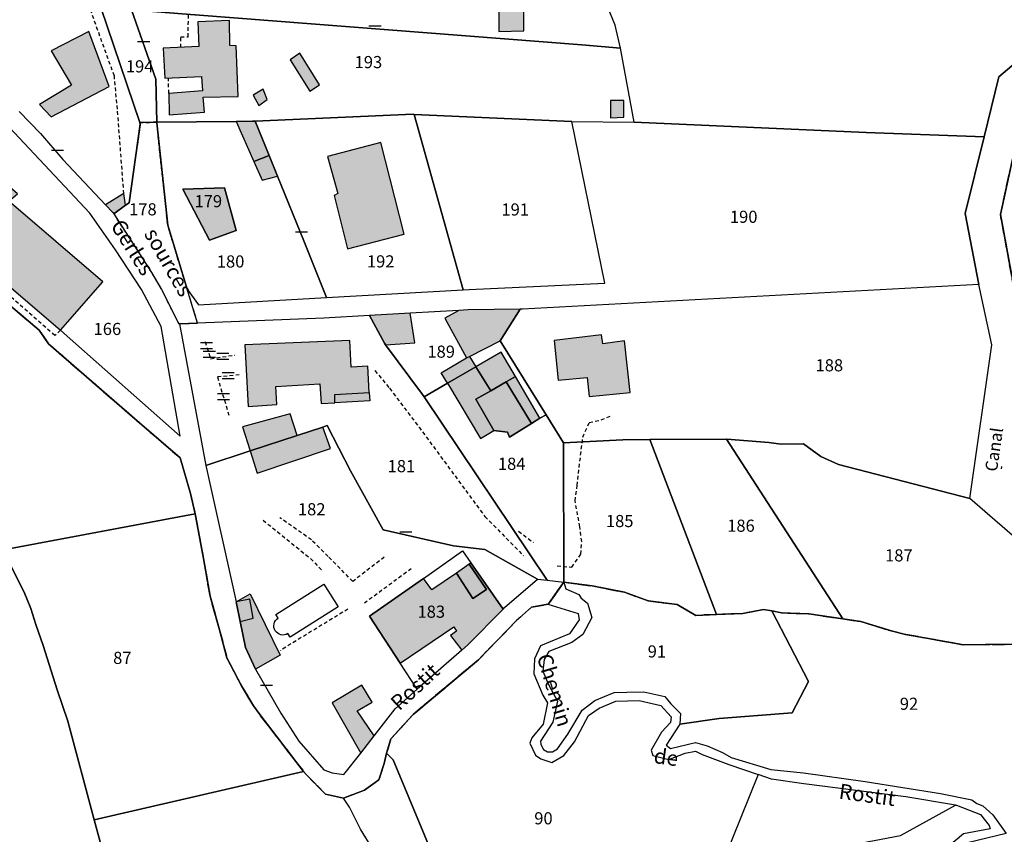
# Model space of a CAD drawing. Units: metres. Extents: x 1045703 to 1053463, y 6300808 to 6305684.
# Drawn here: x 1047632 to 1047795, y 6302760 to 6302894 of the extents above; entities that cross this region are included whole.
import ezdxf
from ezdxf.enums import TextEntityAlignment as Align

# ---------------------------------------------------------------- set-up
doc = ezdxf.new("R2010")
doc.units = ezdxf.units.M
for name, pattern in [('TOPO1', [1, 0.6, -0.4]), ('TOPO2', [2.4, 2, -0.4]), ('TOPO4', [0.8, 0.5, -0.3])]:
    doc.linetypes.add(name, pattern=pattern)
doc.layers.get('0').update_dxf_attribs({"color": 255, "linetype": 'CONTINUOUS'})
for name, color, linetype in [('ig_cad_bati_dur', 152, 'CONTINUOUS'), ('ig_cad_bati_dur_hach', 24, 'CONTINUOUS'), ('ig_cad_bati_leger', 215, 'CONTINUOUS'), ('ig_cad_bati_leger_hach', 243, 'CONTINUOUS'), ('ig_cad_detail_lineaire', 252, 'TOPO1'), ('ig_cad_divers_texte', 8, 'CONTINUOUS'), ('ig_cad_lieudit', 7, 'ByLayer'), ('ig_cad_mitoyennete', 230, 'CONTINUOUS'), ('ig_cad_nom_voie', 8, 'CONTINUOUS'), ('ig_cad_parcel', 3, 'CONTINUOUS'), ('ig_cad_parcel_num', 3, 'CONTINUOUS'), ('ig_cad_piscine_etang_bassin', 4, 'CONTINUOUS'), ('ig_cad_section', 20, 'TOPO2'), ('ig_cad_sfisc', 2, 'TOPO4')]:
    doc.layers.add(name, color=color, linetype=linetype)
doc.styles.add('Times New Roman', font='times.ttf')

# ---------------------------------------------------------------- blocks, each defined once
blk = doc.blocks.new('MUR_MIT')
for p, q in [((1, 0.544337), (-1, 0.544337)), ((1, -0.455663), (-1, -0.455663))]:
    blk.add_line(p, q)
blk = doc.blocks.new('MUR_NON_MIT')
blk.add_line((-1, 0.5), (1, 0.5))

msp = doc.modelspace()

# ---------------------------------------------------------------- hatches: boundary and pattern name
at = {"layer": 'ig_cad_bati_dur_hach'}
for points in [[(1047639.16, 6302842.59), (1047646.11, 6302850.57), (1047630.67, 6302863.85), (1047632.1, 6302865.07), (1047616.85, 6302878.17), (1047618.22, 6302879.27), (1047603.14, 6302892.61), (1047596.21, 6302884.65), (1047611.02, 6302871.61), (1047609.79, 6302870.26), (1047624.78, 6302857.3), (1047623.63, 6302855.89)], [(1047668.42, 6302881.12), (1047668.11, 6302889.49), (1047667.07, 6302889.5), (1047666.99, 6302893.64), (1047661.75, 6302893.44), (1047661.92, 6302889.33), (1047656.05, 6302889.1), (1047656.32, 6302884.15), (1047662.38, 6302884.41), (1047662.56, 6302882.07), (1047656.99, 6302881.63), (1047657.07, 6302878.11), (1047662.89, 6302878.51), (1047662.68, 6302880.98)], [(1047643.82, 6302891.84), (1047637.64, 6302888.62), (1047640.97, 6302882.99), (1047635.7, 6302879.82), (1047637.65, 6302877.77), (1047647.19, 6302882.76)], [(1047731.94, 6302877.7), (1047731.93, 6302880.47), (1047729.72, 6302880.48), (1047729.76, 6302877.58)], [(1047668.1, 6302877.02), (1047670.99, 6302870.43), (1047673.54, 6302871.38), (1047671.23, 6302877.07), (1047670.78, 6302877.05)], [(1047691.94, 6302873.55), (1047683.13, 6302871.22), (1047684.86, 6302865.11), (1047684.24, 6302864.79), (1047686.4, 6302856.02), (1047695.73, 6302858.42)], [(1047646.58, 6302863.27), (1047647.77, 6302862), (1047647.92, 6302861.77), (1047649.89, 6302863.19), (1047649.59, 6302865.11)], [(1047668.1, 6302859.02), (1047666.16, 6302866.04), (1047659.29, 6302865.84), (1047663.7, 6302857.45)], [(1047669.49, 6302840.21), (1047670.06, 6302830.05), (1047674.79, 6302830.34), (1047674.6, 6302833.33), (1047681.87, 6302833.79), (1047682.07, 6302830.51), (1047684.35, 6302830.63), (1047684.32, 6302832.02), (1047690.01, 6302832.34), (1047689.76, 6302836.68), (1047687.05, 6302836.52), (1047686.79, 6302840.89)], [(1047732.03, 6302840.85), (1047728.5, 6302840.38), (1047728.25, 6302841.82), (1047720.46, 6302840.91), (1047721.11, 6302834.39), (1047725.87, 6302834.82), (1047726.21, 6302831.66), (1047732.96, 6302832.34)], [(1047702.91, 6302833.88), (1047701.87, 6302835.61), (1047706.02, 6302838.03), (1047706.49, 6302838.3), (1047707.55, 6302836.58)], [(1047702.91, 6302833.88), (1047708.33, 6302824.77), (1047710.5, 6302826.07), (1047707.55, 6302831.22), (1047710.01, 6302832.62), (1047707.55, 6302836.58)], [(1047710.5, 6302826.07), (1047710.52, 6302826.08), (1047712.76, 6302825.79), (1047713.09, 6302825), (1047716.72, 6302827.23), (1047712.58, 6302834.11), (1047710.01, 6302832.62), (1047707.55, 6302831.22)], [(1047670.41, 6302822.71), (1047678.14, 6302825.26), (1047676.99, 6302828.85), (1047669.15, 6302826.71)], [(1047682.35, 6302826.65), (1047678.14, 6302825.26), (1047670.41, 6302822.71), (1047671.56, 6302819.06), (1047683.6, 6302823.13)], [(1047705.26, 6302789.9), (1047706.21, 6302790.73), (1047712.05, 6302796.63), (1047706.76, 6302804.26), (1047706.48, 6302804.08), (1047709.3, 6302799.9), (1047707.08, 6302798.38), (1047704.36, 6302802.6), (1047700.33, 6302799.82), (1047698.94, 6302801.72), (1047690.06, 6302795.51), (1047695.11, 6302787.76), (1047703.91, 6302793.71), (1047704.4, 6302793.02), (1047703.38, 6302792.28)], [(1047668.08, 6302797.86), (1047668.14, 6302797.55), (1047668.74, 6302794.62), (1047670.89, 6302795.18), (1047670.32, 6302798.27)], [(1047688.6, 6302772.93), (1047690.8, 6302775.75), (1047688.02, 6302779.91), (1047690.48, 6302781.32), (1047688.76, 6302784.13), (1047683.92, 6302781.2)]]:
    msp.add_hatch(color=256, dxfattribs=at).paths.add_polyline_path(points)
at = {"layer": 'ig_cad_bati_leger_hach'}
for points in [[(1047715.48, 6302891.96), (1047715.46, 6302899.3), (1047711.42, 6302899.26), (1047711.34, 6302891.85)], [(1047678.58, 6302888.27), (1047677, 6302887.16), (1047680.24, 6302881.99), (1047681.81, 6302883.03)], [(1047672.55, 6302882.32), (1047670.89, 6302881.33), (1047671.83, 6302879.63), (1047673.2, 6302880.6)], [(1047670.99, 6302870.43), (1047672.35, 6302867.32), (1047674.92, 6302867.99), (1047673.54, 6302871.38)], [(1047690.06, 6302845.02), (1047692.5, 6302840.46), (1047692.68, 6302840.22), (1047697.52, 6302840.5), (1047696.73, 6302845.41)], [(1047706.49, 6302838.3), (1047711.56, 6302840.86), (1047714.87, 6302846.09), (1047706.31, 6302845.96), (1047704.74, 6302845.86), (1047702.43, 6302844.61), (1047706.02, 6302838.03)], [(1047707.55, 6302836.58), (1047710.01, 6302832.62), (1047712.58, 6302834.11), (1047714.1, 6302834.97), (1047711.74, 6302839)], [(1047714.1, 6302834.97), (1047712.58, 6302834.11), (1047716.72, 6302827.23), (1047718.11, 6302828.1)], [(1047684.35, 6302830.63), (1047684.32, 6302832.02), (1047690.01, 6302832.34), (1047690.08, 6302830.95)], [(1047706.48, 6302804.08), (1047704.36, 6302802.6), (1047707.08, 6302798.38), (1047709.3, 6302799.9)], [(1047668.08, 6302797.86), (1047670.4, 6302799.16), (1047675.35, 6302789.08), (1047671.3, 6302786.77), (1047669.62, 6302790.34), (1047668.74, 6302794.62), (1047668.14, 6302797.55)]]:
    msp.add_hatch(color=256, dxfattribs=at).paths.add_polyline_path(points)

# ---------------------------------------------------------------- linework, layer by layer
at = {"layer": 'ig_cad_bati_dur'}
for points in [[(1047639.16, 6302842.59), (1047646.11, 6302850.57), (1047630.67, 6302863.85), (1047632.1, 6302865.07), (1047616.85, 6302878.17), (1047618.22, 6302879.27), (1047603.14, 6302892.61), (1047596.21, 6302884.65), (1047611.02, 6302871.61), (1047609.79, 6302870.26), (1047624.78, 6302857.3), (1047623.63, 6302855.89)], [(1047668.42, 6302881.12), (1047668.11, 6302889.49), (1047667.07, 6302889.5), (1047666.99, 6302893.64), (1047661.75, 6302893.44), (1047661.92, 6302889.33), (1047656.05, 6302889.1), (1047656.32, 6302884.15), (1047662.38, 6302884.41), (1047662.56, 6302882.07), (1047656.99, 6302881.63), (1047657.07, 6302878.11), (1047662.89, 6302878.51), (1047662.68, 6302880.98)], [(1047643.82, 6302891.84), (1047637.64, 6302888.62), (1047640.97, 6302882.99), (1047635.7, 6302879.82), (1047637.65, 6302877.77), (1047647.19, 6302882.76)], [(1047731.94, 6302877.7), (1047731.93, 6302880.47), (1047729.72, 6302880.48), (1047729.76, 6302877.58)], [(1047668.1, 6302877.02), (1047670.99, 6302870.43), (1047673.54, 6302871.38), (1047671.23, 6302877.07), (1047670.78, 6302877.05)], [(1047691.94, 6302873.55), (1047683.13, 6302871.22), (1047684.86, 6302865.11), (1047684.24, 6302864.79), (1047686.4, 6302856.02), (1047695.73, 6302858.42)], [(1047646.58, 6302863.27), (1047647.77, 6302862), (1047647.92, 6302861.77), (1047649.89, 6302863.19), (1047649.59, 6302865.11)], [(1047668.1, 6302859.02), (1047666.16, 6302866.04), (1047659.29, 6302865.84), (1047663.7, 6302857.45)], [(1047669.49, 6302840.21), (1047670.06, 6302830.05), (1047674.79, 6302830.34), (1047674.6, 6302833.33), (1047681.87, 6302833.79), (1047682.07, 6302830.51), (1047684.35, 6302830.63), (1047684.32, 6302832.02), (1047690.01, 6302832.34), (1047689.76, 6302836.68), (1047687.05, 6302836.52), (1047686.79, 6302840.89)], [(1047732.03, 6302840.85), (1047728.5, 6302840.38), (1047728.25, 6302841.82), (1047720.46, 6302840.91), (1047721.11, 6302834.39), (1047725.87, 6302834.82), (1047726.21, 6302831.66), (1047732.96, 6302832.34)], [(1047702.91, 6302833.88), (1047701.87, 6302835.61), (1047706.02, 6302838.03), (1047706.49, 6302838.3), (1047707.55, 6302836.58)], [(1047702.91, 6302833.88), (1047708.33, 6302824.77), (1047710.5, 6302826.07), (1047707.55, 6302831.22), (1047710.01, 6302832.62), (1047707.55, 6302836.58)], [(1047710.5, 6302826.07), (1047710.52, 6302826.08), (1047712.76, 6302825.79), (1047713.09, 6302825), (1047716.72, 6302827.23), (1047712.58, 6302834.11), (1047710.01, 6302832.62), (1047707.55, 6302831.22)], [(1047670.41, 6302822.71), (1047678.14, 6302825.26), (1047676.99, 6302828.85), (1047669.15, 6302826.71)], [(1047682.35, 6302826.65), (1047678.14, 6302825.26), (1047670.41, 6302822.71), (1047671.56, 6302819.06), (1047683.6, 6302823.13)], [(1047705.26, 6302789.9), (1047706.21, 6302790.73), (1047712.05, 6302796.63), (1047706.76, 6302804.26), (1047706.48, 6302804.08), (1047709.3, 6302799.9), (1047707.08, 6302798.38), (1047704.36, 6302802.6), (1047700.33, 6302799.82), (1047698.94, 6302801.72), (1047690.06, 6302795.51), (1047695.11, 6302787.76), (1047703.91, 6302793.71), (1047704.4, 6302793.02), (1047703.38, 6302792.28)], [(1047668.08, 6302797.86), (1047668.14, 6302797.55), (1047668.74, 6302794.62), (1047670.89, 6302795.18), (1047670.32, 6302798.27)], [(1047688.6, 6302772.93), (1047690.8, 6302775.75), (1047688.02, 6302779.91), (1047690.48, 6302781.32), (1047688.76, 6302784.13), (1047683.92, 6302781.2)]]:
    msp.add_lwpolyline(points, close=True, dxfattribs=at)
at = {"layer": 'ig_cad_bati_leger'}
for points in [[(1047715.48, 6302891.96), (1047715.46, 6302899.3), (1047711.42, 6302899.26), (1047711.34, 6302891.85)], [(1047678.58, 6302888.27), (1047677, 6302887.16), (1047680.24, 6302881.99), (1047681.81, 6302883.03)], [(1047672.55, 6302882.32), (1047670.89, 6302881.33), (1047671.83, 6302879.63), (1047673.2, 6302880.6)], [(1047670.99, 6302870.43), (1047672.35, 6302867.32), (1047674.92, 6302867.99), (1047673.54, 6302871.38)], [(1047690.06, 6302845.02), (1047692.5, 6302840.46), (1047692.68, 6302840.22), (1047697.52, 6302840.5), (1047696.73, 6302845.41)], [(1047706.49, 6302838.3), (1047711.56, 6302840.86), (1047714.87, 6302846.09), (1047706.31, 6302845.96), (1047704.74, 6302845.86), (1047702.43, 6302844.61), (1047706.02, 6302838.03)], [(1047707.55, 6302836.58), (1047710.01, 6302832.62), (1047712.58, 6302834.11), (1047714.1, 6302834.97), (1047711.74, 6302839)], [(1047714.1, 6302834.97), (1047712.58, 6302834.11), (1047716.72, 6302827.23), (1047718.11, 6302828.1)], [(1047684.35, 6302830.63), (1047684.32, 6302832.02), (1047690.01, 6302832.34), (1047690.08, 6302830.95)], [(1047706.48, 6302804.08), (1047704.36, 6302802.6), (1047707.08, 6302798.38), (1047709.3, 6302799.9)], [(1047668.08, 6302797.86), (1047670.4, 6302799.16), (1047675.35, 6302789.08), (1047671.3, 6302786.77), (1047669.62, 6302790.34), (1047668.74, 6302794.62), (1047668.14, 6302797.55)]]:
    msp.add_lwpolyline(points, close=True, dxfattribs=at)
at = {"layer": 'ig_cad_detail_lineaire'}
for points in [[(1047649.59, 6302865.11), (1047648.54, 6302879.01), (1047648.03, 6302884.49), (1047641.22, 6302903.35), (1047638.04, 6302913.14), (1047635.32, 6302919.62)], [(1047659, 6302889.22), (1047658.95, 6302890.96), (1047660.2, 6302890.95), (1047660.22, 6302894.65)], [(1047656.99, 6302881.63), (1047656.94, 6302884.17)], [(1047639.16, 6302842.59), (1047638.23, 6302841.73), (1047623.14, 6302855.01)], [(1047662.97, 6302840.73), (1047663.89, 6302837.89), (1047667.85, 6302838.52)], [(1047690.94, 6302835.95), (1047693.36, 6302833.03), (1047698.2, 6302826.64), (1047709.06, 6302811.89), (1047715.42, 6302805.44)], [(1047668.61, 6302835.23), (1047664.99, 6302834.91), (1047666.99, 6302828.31)], [(1047720.95, 6302803.77), (1047723.38, 6302803.56), (1047724.85, 6302805.72), (1047724.99, 6302807.77), (1047724.68, 6302810.2), (1047723.91, 6302814.49), (1047724.25, 6302817.03), (1047725.16, 6302825), (1047726.23, 6302827.38), (1047728.21, 6302827.82), (1047729.87, 6302828.54)], [(1047794.14, 6302820.13), (1047794.05, 6302819.78)], [(1047672.53, 6302811.3), (1047680.34, 6302804.99), (1047682.17, 6302803.06)], [(1047692.48, 6302805.21), (1047687.3, 6302801.22), (1047683.25, 6302805.34), (1047680.49, 6302808.06), (1047675.3, 6302811.71)], [(1047714.59, 6302809.47), (1047717.08, 6302807.61)], [(1047689.2, 6302797.68), (1047697.08, 6302803.47)], [(1047686.49, 6302796.65), (1047675.37, 6302789.85)]]:
    msp.add_lwpolyline(points, dxfattribs=at)
for points in [[(1047645.78, 6302895.78), (1047652.2, 6302876.83), (1047655.02, 6302876.87), (1047654.88, 6302883.96), (1047650.86, 6302895.39)], [(1047647.92, 6302861.77), (1047654.14, 6302852.14), (1047655.78, 6302849.3), (1047658.64, 6302843.67), (1047658.74, 6302843.67), (1047661.73, 6302843.78), (1047660.02, 6302849.38), (1047656.81, 6302859.92), (1047655.02, 6302876.79), (1047655.02, 6302876.87), (1047652.2, 6302876.83), (1047652.29, 6302876.55), (1047650.46, 6302863.6), (1047649.89, 6302863.19)]]:
    msp.add_lwpolyline(points, close=True, dxfattribs=at)
at = {"layer": 'ig_cad_lieudit'}
for points in [[(1047798, 6302839.63), (1047793.95, 6302861.69), (1047798.47, 6302882.39)], [(1047798.47, 6302882.39), (1047793.95, 6302861.69), (1047798, 6302839.63)], [(1047795.87, 6302790.85), (1047787.8, 6302790.78), (1047782.72, 6302791.68), (1047778.3, 6302792.49), (1047776.17, 6302792.99), (1047770.95, 6302794.6), (1047768.02, 6302795.04), (1047762.4, 6302795.86), (1047757.92, 6302796.03), (1047756.3, 6302796.34), (1047754.93, 6302796.61), (1047751.55, 6302795.92), (1047747.18, 6302795.79), (1047743.78, 6302795.61), (1047740.73, 6302797.4), (1047735.95, 6302798.02), (1047732.02, 6302799.43), (1047726.7, 6302800.47), (1047722.04, 6302801.07), (1047719.55, 6302797.51), (1047719.42, 6302797.45), (1047716.74, 6302796.98), (1047714.28, 6302794.76), (1047707.99, 6302788.32), (1047697.22, 6302779.28), (1047693.57, 6302775.27), (1047692.85, 6302772.9), (1047692.48, 6302771.22), (1047691.61, 6302768.54), (1047689.25, 6302766.83), (1047685.75, 6302765.52), (1047682.81, 6302766.14), (1047679.61, 6302769.4), (1047679.2, 6302769.89), (1047671.96, 6302779.27), (1047670.96, 6302780.72), (1047668.97, 6302784.01), (1047666.58, 6302788.63), (1047665.36, 6302793.24), (1047663.79, 6302798.8), (1047662.72, 6302804.97), (1047661.35, 6302812.36), (1047660.55, 6302815.71), (1047658.88, 6302821.55), (1047652.17, 6302827.34), (1047637.21, 6302840.34), (1047635.66, 6302842.61), (1047619.32, 6302856.42)], [(1047619.32, 6302856.42), (1047635.66, 6302842.61), (1047637.21, 6302840.34), (1047652.17, 6302827.34), (1047658.88, 6302821.55), (1047660.55, 6302815.71), (1047661.35, 6302812.36), (1047662.72, 6302804.97), (1047663.79, 6302798.8), (1047665.36, 6302793.24), (1047666.58, 6302788.63), (1047668.97, 6302784.01), (1047670.96, 6302780.72), (1047671.96, 6302779.27), (1047679.2, 6302769.89), (1047679.61, 6302769.4), (1047682.81, 6302766.14), (1047685.75, 6302765.52), (1047689.25, 6302766.83), (1047691.61, 6302768.54), (1047692.48, 6302771.22), (1047692.85, 6302772.9), (1047693.57, 6302775.27), (1047697.22, 6302779.28), (1047707.99, 6302788.32), (1047714.28, 6302794.76), (1047716.74, 6302796.98), (1047719.42, 6302797.45), (1047719.55, 6302797.51), (1047722.04, 6302801.07), (1047726.7, 6302800.47), (1047732.02, 6302799.43), (1047735.95, 6302798.02), (1047740.73, 6302797.4), (1047743.78, 6302795.61), (1047747.18, 6302795.79), (1047751.55, 6302795.92), (1047754.93, 6302796.61), (1047756.3, 6302796.34), (1047757.92, 6302796.03), (1047762.4, 6302795.86), (1047768.02, 6302795.04), (1047770.95, 6302794.6), (1047776.17, 6302792.99), (1047778.3, 6302792.49), (1047782.72, 6302791.68), (1047787.8, 6302790.78), (1047795.87, 6302790.85)]]:
    msp.add_lwpolyline(points, dxfattribs=at)
at = {"layer": 'ig_cad_parcel'}
for points in [[(1047632.37, 6302878.62), (1047635.86, 6302875.01), (1047639.55, 6302870.76), (1047646.58, 6302863.27), (1047647.77, 6302862), (1047647.92, 6302861.77), (1047649.89, 6302863.19), (1047650.46, 6302863.6), (1047652.29, 6302876.55), (1047652.2, 6302876.83), (1047645.78, 6302895.78), (1047639.78, 6302913.46), (1047640.22, 6302919.89), (1047636.66, 6302923.09), (1047636.14, 6302923.59), (1047635.32, 6302919.62), (1047633.89, 6302912.82), (1047632.74, 6302907.26), (1047630.04, 6302894.23)], [(1047804.43, 6302893.45), (1047793.71, 6302884.35), (1047791.28, 6302874.49), (1047771.86, 6302875.18), (1047733.62, 6302876.9), (1047731.39, 6302889.06), (1047730.5, 6302892.87), (1047728.05, 6302898.89)], [(1047798.38, 6302806.7), (1047788.93, 6302814.86), (1047792.55, 6302840.19), (1047790.39, 6302850.12), (1047788.16, 6302861.83), (1047791.28, 6302874.49), (1047793.71, 6302884.35), (1047804.43, 6302893.45)], [(1047798.47, 6302882.39), (1047793.95, 6302861.69), (1047798, 6302839.63)], [(1047798, 6302839.63), (1047793.95, 6302861.69), (1047798.47, 6302882.39)], [(1047629.76, 6302806.44), (1047661.35, 6302812.36), (1047660.55, 6302815.71), (1047658.88, 6302821.55), (1047652.17, 6302827.34), (1047637.21, 6302840.34), (1047635.66, 6302842.61), (1047619.32, 6302856.42)], [(1047647.81, 6302750.44), (1047644.72, 6302761.95), (1047640.36, 6302778.19), (1047638.62, 6302783.37), (1047636.32, 6302790.67), (1047635.08, 6302794.13), (1047634.27, 6302796.73), (1047633.19, 6302799.42), (1047630.66, 6302804.43)], [(1047707.1, 6302740.15), (1047693.96, 6302771.81), (1047692.85, 6302772.9), (1047693.57, 6302775.27), (1047697.22, 6302779.28), (1047707.99, 6302788.32), (1047714.28, 6302794.76), (1047716.74, 6302796.98), (1047719.42, 6302797.45), (1047724.4, 6302795.93), (1047724.6, 6302794.86), (1047722.97, 6302792.57), (1047718.22, 6302790.58), (1047717.21, 6302788.48), (1047717.12, 6302785.97), (1047718.6, 6302782.49), (1047719.36, 6302781.2), (1047718.66, 6302777.72), (1047716.79, 6302775.43), (1047716.45, 6302774.54), (1047717.41, 6302772.58), (1047718.27, 6302771.96), (1047720.07, 6302771.39), (1047722.03, 6302772.54), (1047723.79, 6302774.79), (1047726.13, 6302779.1), (1047727.89, 6302780.33), (1047730.64, 6302781.46), (1047734.48, 6302781.57), (1047738.02, 6302780.78), (1047739.71, 6302778.9), (1047739.6, 6302777.97), (1047738.15, 6302776.36), (1047736.43, 6302773.41), (1047736.69, 6302772.55), (1047739.32, 6302771.86), (1047742.01, 6302772.89), (1047743.74, 6302773.27), (1047744.83, 6302772.72), (1047749.23, 6302771.02), (1047754.07, 6302769.38), (1047742.95, 6302741.9)], [(1047795.87, 6302790.85), (1047787.8, 6302790.78), (1047782.72, 6302791.68), (1047778.3, 6302792.49), (1047776.17, 6302792.99), (1047770.95, 6302794.6), (1047768.02, 6302795.04), (1047762.4, 6302795.86), (1047757.92, 6302796.03), (1047756.3, 6302796.34), (1047762.37, 6302784.73), (1047759.66, 6302779.58), (1047747.61, 6302778.62), (1047741.18, 6302777.71), (1047738.91, 6302774.24), (1047739.64, 6302773.71), (1047743.72, 6302774.69), (1047745.66, 6302774.1), (1047748.2, 6302773.02), (1047749.63, 6302772.2), (1047756.12, 6302770.23), (1047761.53, 6302769.66), (1047771.69, 6302768.22), (1047784.09, 6302766.29), (1047789.22, 6302765.25), (1047790.04, 6302764.63), (1047791.08, 6302764.26), (1047792.69, 6302762.75), (1047794.87, 6302759.67)], [(1047690.61, 6302757.11), (1047688.58, 6302760.39), (1047686.74, 6302763.99), (1047685.75, 6302765.52), (1047689.25, 6302766.83), (1047691.61, 6302768.54), (1047692.48, 6302771.22), (1047692.85, 6302772.9), (1047693.96, 6302771.81), (1047707.1, 6302740.15)], [(1047690.61, 6302757.11), (1047688.58, 6302760.39), (1047686.74, 6302763.99), (1047685.75, 6302765.52), (1047682.81, 6302766.14), (1047679.61, 6302769.4), (1047679.2, 6302769.89), (1047644.72, 6302761.95), (1047647.81, 6302750.44)], [(1047777.49, 6302759.33), (1047786.55, 6302764.37), (1047778.37, 6302765.73), (1047761.56, 6302767.88), (1047756.24, 6302768.64), (1047754.07, 6302769.38), (1047742.95, 6302741.9)], [(1047794.87, 6302759.67), (1047785.15, 6302757.29)]]:
    msp.add_lwpolyline(points, dxfattribs=at)
for points in [[(1047731.39, 6302889.06), (1047730.5, 6302892.87), (1047728.05, 6302898.89), (1047716.7, 6302901.94), (1047716.98, 6302906.36), (1047701.24, 6302908.21), (1047701.01, 6302905.58), (1047684.94, 6302910.37), (1047680.56, 6302911.84), (1047666.47, 6302917.85), (1047648.22, 6302915.75), (1047643.52, 6302920.04), (1047642.63, 6302916.64), (1047650.77, 6302895.63), (1047650.86, 6302895.39), (1047661.27, 6302894.58), (1047661.32, 6302894.58), (1047724.99, 6302889.64)], [(1047603.69, 6302906.59), (1047603.66, 6302906.55), (1047598.63, 6302899.76), (1047597.21, 6302897.83), (1047597, 6302897.47), (1047588.84, 6302882.81), (1047587.85, 6302881.02), (1047587.93, 6302880.99), (1047591.44, 6302880.25), (1047595.01, 6302878.81), (1047598.06, 6302877.42), (1047602.38, 6302874.09), (1047623.63, 6302855.89), (1047639.16, 6302842.59), (1047640.27, 6302841.63), (1047658.89, 6302825.14), (1047655.74, 6302843.19), (1047652.48, 6302849.29), (1047648.23, 6302855.83), (1047643.97, 6302861.91), (1047627.38, 6302879.6), (1047609.38, 6302899.79)], [(1047645.78, 6302895.78), (1047652.2, 6302876.83), (1047655.02, 6302876.87), (1047654.88, 6302883.96), (1047650.86, 6302895.39)], [(1047655.02, 6302876.87), (1047668.1, 6302877.02), (1047670.78, 6302877.05), (1047671.23, 6302877.07), (1047697.26, 6302878.18), (1047697.4, 6302878.17), (1047723.35, 6302876.99), (1047733.62, 6302876.9), (1047731.39, 6302889.06), (1047724.99, 6302889.64), (1047661.32, 6302894.58), (1047661.27, 6302894.58), (1047650.86, 6302895.39), (1047654.88, 6302883.96)], [(1047682.97, 6302847.98), (1047705.5, 6302849.24), (1047697.4, 6302878.17), (1047697.26, 6302878.18), (1047671.23, 6302877.07), (1047673.54, 6302871.38), (1047674.92, 6302867.99), (1047679.24, 6302857.34)], [(1047705.5, 6302849.24), (1047706.47, 6302849.29), (1047728.79, 6302850.33), (1047723.35, 6302876.99), (1047697.4, 6302878.17)], [(1047652.2, 6302876.83), (1047652.29, 6302876.55), (1047650.46, 6302863.6), (1047649.89, 6302863.19), (1047647.92, 6302861.77), (1047654.14, 6302852.14), (1047655.78, 6302849.3), (1047658.64, 6302843.67), (1047658.74, 6302843.67), (1047661.73, 6302843.78), (1047660.02, 6302849.38), (1047656.81, 6302859.92), (1047655.02, 6302876.79), (1047655.02, 6302876.87)], [(1047655.02, 6302876.87), (1047655.02, 6302876.79), (1047656.81, 6302859.92), (1047660.02, 6302849.38), (1047661.87, 6302846.81), (1047682.97, 6302847.98), (1047679.24, 6302857.34), (1047674.92, 6302867.99), (1047673.54, 6302871.38), (1047671.23, 6302877.07), (1047670.78, 6302877.05), (1047668.1, 6302877.02)], [(1047790.39, 6302850.12), (1047715.25, 6302846.1), (1047714.87, 6302846.09), (1047706.31, 6302845.96), (1047704.74, 6302845.86), (1047696.73, 6302845.41), (1047690.06, 6302845.02), (1047682.54, 6302844.59), (1047661.73, 6302843.78), (1047660.02, 6302849.38), (1047661.87, 6302846.81), (1047682.97, 6302847.98), (1047705.5, 6302849.24), (1047706.47, 6302849.29), (1047728.79, 6302850.33), (1047723.35, 6302876.99), (1047733.62, 6302876.9), (1047771.86, 6302875.18), (1047791.28, 6302874.49), (1047788.16, 6302861.83)], [(1047668.1, 6302859.02), (1047666.16, 6302866.04), (1047659.29, 6302865.84), (1047663.7, 6302857.45)], [(1047668.1, 6302859.02), (1047663.7, 6302857.45), (1047659.29, 6302865.84), (1047666.16, 6302866.04)], [(1047788.93, 6302814.86), (1047792.55, 6302840.19), (1047790.39, 6302850.12), (1047715.25, 6302846.1), (1047714.87, 6302846.09), (1047711.56, 6302840.86), (1047719.14, 6302828.68), (1047722.01, 6302824.06), (1047731.78, 6302824.56), (1047736.21, 6302824.58), (1047748.84, 6302824.65), (1047748.89, 6302824.65), (1047755.81, 6302824.09), (1047757.87, 6302823.82), (1047761.51, 6302823.9), (1047764.35, 6302821.77), (1047767.28, 6302820.47)], [(1047690.06, 6302845.02), (1047692.5, 6302840.46), (1047692.68, 6302840.22), (1047698.79, 6302832.04), (1047699.05, 6302831.65), (1047702.91, 6302833.88), (1047707.55, 6302836.58), (1047710.01, 6302832.62), (1047707.55, 6302831.22), (1047710.5, 6302826.07), (1047710.52, 6302826.08), (1047712.76, 6302825.79), (1047713.09, 6302825), (1047716.72, 6302827.23), (1047718.11, 6302828.1), (1047719.14, 6302828.68), (1047711.56, 6302840.86), (1047714.87, 6302846.09), (1047706.31, 6302845.96), (1047704.74, 6302845.86), (1047696.73, 6302845.41)], [(1047663.1, 6302820.3), (1047670.41, 6302822.71), (1047678.14, 6302825.26), (1047682.35, 6302826.65), (1047683.08, 6302826.89), (1047686.94, 6302819.43), (1047692.31, 6302809.73), (1047703.86, 6302807.08), (1047709.03, 6302806.46), (1047717.71, 6302801.59), (1047719.28, 6302801.44), (1047699.05, 6302831.65), (1047698.79, 6302832.04), (1047692.68, 6302840.22), (1047692.5, 6302840.46), (1047690.06, 6302845.02), (1047682.54, 6302844.59), (1047661.73, 6302843.78), (1047658.74, 6302843.67)], [(1047699.05, 6302831.65), (1047719.28, 6302801.44), (1047722.04, 6302801.07), (1047722.01, 6302824.06), (1047719.14, 6302828.68), (1047718.11, 6302828.1), (1047716.72, 6302827.23), (1047713.09, 6302825), (1047712.76, 6302825.79), (1047710.52, 6302826.08), (1047710.5, 6302826.07), (1047707.55, 6302831.22), (1047710.01, 6302832.62), (1047707.55, 6302836.58), (1047702.91, 6302833.88)], [(1047712.05, 6302796.63), (1047712.3, 6302796.89), (1047717.71, 6302801.59), (1047709.03, 6302806.46), (1047703.86, 6302807.08), (1047692.31, 6302809.73), (1047686.94, 6302819.43), (1047683.08, 6302826.89), (1047682.35, 6302826.65), (1047678.14, 6302825.26), (1047670.41, 6302822.71), (1047663.1, 6302820.3), (1047668.08, 6302797.86), (1047668.14, 6302797.55), (1047668.74, 6302794.62), (1047669.62, 6302790.34), (1047671.3, 6302786.77), (1047675.43, 6302779.48), (1047678.39, 6302774.9), (1047682.53, 6302770.19), (1047683.9, 6302769.69), (1047685.84, 6302769.42), (1047688.6, 6302772.93), (1047690.8, 6302775.75), (1047694.27, 6302780.24), (1047697.92, 6302783.46), (1047695.11, 6302787.76), (1047690.06, 6302795.51), (1047698.94, 6302801.72), (1047705.39, 6302806.23), (1047706.76, 6302804.26)], [(1047722.01, 6302824.06), (1047722.04, 6302801.07), (1047726.7, 6302800.47), (1047732.02, 6302799.43), (1047735.95, 6302798.02), (1047740.73, 6302797.4), (1047743.78, 6302795.61), (1047747.18, 6302795.79), (1047736.21, 6302824.58), (1047731.78, 6302824.56)], [(1047748.84, 6302824.65), (1047736.21, 6302824.58), (1047747.18, 6302795.79), (1047751.55, 6302795.92), (1047754.93, 6302796.61), (1047756.3, 6302796.34), (1047757.92, 6302796.03), (1047762.4, 6302795.86), (1047768.02, 6302795.04)], [(1047812.47, 6302793.26), (1047810.29, 6302796.57), (1047798.38, 6302806.7), (1047788.93, 6302814.86), (1047767.28, 6302820.47), (1047764.35, 6302821.77), (1047761.51, 6302823.9), (1047757.87, 6302823.82), (1047755.81, 6302824.09), (1047748.89, 6302824.65), (1047748.84, 6302824.65), (1047768.02, 6302795.04), (1047770.95, 6302794.6), (1047776.17, 6302792.99), (1047778.3, 6302792.49), (1047782.72, 6302791.68), (1047787.8, 6302790.78), (1047795.87, 6302790.85), (1047798.38, 6302790.79), (1047799.76, 6302790.72), (1047809.64, 6302792.77), (1047812.32, 6302793.27)], [(1047629.76, 6302806.44), (1047630.09, 6302805.97), (1047630.66, 6302804.43), (1047633.19, 6302799.42), (1047634.27, 6302796.73), (1047635.08, 6302794.13), (1047636.32, 6302790.67), (1047638.62, 6302783.37), (1047640.36, 6302778.19), (1047644.72, 6302761.95), (1047679.2, 6302769.89), (1047671.96, 6302779.27), (1047670.96, 6302780.72), (1047668.97, 6302784.01), (1047666.58, 6302788.63), (1047665.36, 6302793.24), (1047663.79, 6302798.8), (1047662.72, 6302804.97), (1047661.35, 6302812.36)], [(1047712.05, 6302796.63), (1047706.21, 6302790.73), (1047705.26, 6302789.9), (1047697.92, 6302783.46), (1047695.11, 6302787.76), (1047690.06, 6302795.51), (1047698.94, 6302801.72), (1047705.39, 6302806.23), (1047706.76, 6302804.26)], [(1047741.18, 6302777.71), (1047747.61, 6302778.62), (1047759.66, 6302779.58), (1047762.37, 6302784.73), (1047756.3, 6302796.34), (1047754.93, 6302796.61), (1047751.55, 6302795.92), (1047747.18, 6302795.79), (1047743.78, 6302795.61), (1047740.73, 6302797.4), (1047735.95, 6302798.02), (1047732.02, 6302799.43), (1047726.7, 6302800.47), (1047722.04, 6302801.07), (1047722.36, 6302800), (1047724.5, 6302799.04), (1047724.9, 6302798.46), (1047725.94, 6302797.63), (1047726.68, 6302795.29), (1047725.2, 6302792.48), (1047723.39, 6302791.14), (1047719.56, 6302789.69), (1047718.8, 6302788.36), (1047718.62, 6302786.4), (1047719.54, 6302784.22), (1047721, 6302781.47), (1047720.26, 6302778.02), (1047718.19, 6302774.89), (1047718.25, 6302774.34), (1047718.73, 6302773.51), (1047719.34, 6302773.13), (1047720.2, 6302773.15), (1047720.99, 6302773.64), (1047722.73, 6302776.05), (1047725.07, 6302780), (1047727.15, 6302781.59), (1047730.33, 6302782.89), (1047732.41, 6302782.99), (1047735.22, 6302783.01), (1047738.67, 6302782.26), (1047739.67, 6302781.03), (1047741.25, 6302779.45)], [(1047785.15, 6302757.29), (1047768.48, 6302753.22), (1047764.85, 6302752.27), (1047762.71, 6302750.84), (1047761.38, 6302750.15), (1047758.83, 6302747.26), (1047757.62, 6302744.39), (1047755.36, 6302736.97), (1047752.59, 6302740.11), (1047755.81, 6302755.23), (1047777.49, 6302759.33), (1047786.55, 6302764.37), (1047786.73, 6302764.34), (1047790.65, 6302762.83), (1047792.07, 6302761.01), (1047792.26, 6302760.43), (1047787.85, 6302759.63)]]:
    msp.add_lwpolyline(points, close=True, dxfattribs=at)
at = {"layer": 'ig_cad_piscine_etang_bassin'}
msp.add_lwpolyline([(1047684.87, 6302797.01), (1047676.98, 6302792.01), (1047676.61, 6302792.61), (1047676.34, 6302792.48), (1047676.06, 6302792.41), (1047675.77, 6302792.38), (1047675.47, 6302792.42), (1047675.19, 6302792.51), (1047674.93, 6302792.66), (1047674.71, 6302792.85), (1047674.53, 6302793.08), (1047674.4, 6302793.35), (1047674.32, 6302793.63), (1047674.3, 6302793.92), (1047674.33, 6302794.22), (1047674.43, 6302794.49), (1047674.57, 6302794.75), (1047674.76, 6302794.97), (1047675, 6302795.15), (1047674.62, 6302795.75), (1047682.5, 6302800.75)], close=True, dxfattribs=at)
at = {"layer": 'ig_cad_section'}
for points in [[(1047798, 6302839.63), (1047793.95, 6302861.69), (1047798.47, 6302882.39)], [(1047798.47, 6302882.39), (1047793.95, 6302861.69), (1047798, 6302839.63)], [(1047795.87, 6302790.85), (1047787.8, 6302790.78), (1047782.72, 6302791.68), (1047778.3, 6302792.49), (1047776.17, 6302792.99), (1047770.95, 6302794.6), (1047768.02, 6302795.04), (1047762.4, 6302795.86), (1047757.92, 6302796.03), (1047756.3, 6302796.34), (1047754.93, 6302796.61), (1047751.55, 6302795.92), (1047747.18, 6302795.79), (1047743.78, 6302795.61), (1047740.73, 6302797.4), (1047735.95, 6302798.02), (1047732.02, 6302799.43), (1047726.7, 6302800.47), (1047722.04, 6302801.07), (1047719.55, 6302797.51), (1047719.42, 6302797.45), (1047716.74, 6302796.98), (1047714.28, 6302794.76), (1047707.99, 6302788.32), (1047697.22, 6302779.28), (1047693.57, 6302775.27), (1047692.85, 6302772.9), (1047692.48, 6302771.22), (1047691.61, 6302768.54), (1047689.25, 6302766.83), (1047685.75, 6302765.52), (1047682.81, 6302766.14), (1047679.61, 6302769.4), (1047679.2, 6302769.89), (1047671.96, 6302779.27), (1047670.96, 6302780.72), (1047668.97, 6302784.01), (1047666.58, 6302788.63), (1047665.36, 6302793.24), (1047663.79, 6302798.8), (1047662.72, 6302804.97), (1047661.35, 6302812.36), (1047660.55, 6302815.71), (1047658.88, 6302821.55), (1047652.17, 6302827.34), (1047637.21, 6302840.34), (1047635.66, 6302842.61), (1047619.32, 6302856.42)], [(1047619.32, 6302856.42), (1047635.66, 6302842.61), (1047637.21, 6302840.34), (1047652.17, 6302827.34), (1047658.88, 6302821.55), (1047660.55, 6302815.71), (1047661.35, 6302812.36), (1047662.72, 6302804.97), (1047663.79, 6302798.8), (1047665.36, 6302793.24), (1047666.58, 6302788.63), (1047668.97, 6302784.01), (1047670.96, 6302780.72), (1047671.96, 6302779.27), (1047679.2, 6302769.89), (1047679.61, 6302769.4), (1047682.81, 6302766.14), (1047685.75, 6302765.52), (1047689.25, 6302766.83), (1047691.61, 6302768.54), (1047692.48, 6302771.22), (1047692.85, 6302772.9), (1047693.57, 6302775.27), (1047697.22, 6302779.28), (1047707.99, 6302788.32), (1047714.28, 6302794.76), (1047716.74, 6302796.98), (1047719.42, 6302797.45), (1047719.55, 6302797.51), (1047722.04, 6302801.07), (1047726.7, 6302800.47), (1047732.02, 6302799.43), (1047735.95, 6302798.02), (1047740.73, 6302797.4), (1047743.78, 6302795.61), (1047747.18, 6302795.79), (1047751.55, 6302795.92), (1047754.93, 6302796.61), (1047756.3, 6302796.34), (1047757.92, 6302796.03), (1047762.4, 6302795.86), (1047768.02, 6302795.04), (1047770.95, 6302794.6), (1047776.17, 6302792.99), (1047778.3, 6302792.49), (1047782.72, 6302791.68), (1047787.8, 6302790.78), (1047795.87, 6302790.85)]]:
    msp.add_lwpolyline(points, dxfattribs=at)
at = {"layer": 'ig_cad_sfisc'}
msp.add_lwpolyline([(1047798.47, 6302882.39), (1047793.95, 6302861.69), (1047798, 6302839.63)], dxfattribs=at)

# ---------------------------------------------------------------- block references
at = {"layer": 'ig_cad_mitoyennete'}
for name, p in [('MUR_NON_MIT', (1047690.95, 6302892.28)), ('MUR_NON_MIT', (1047652.86, 6302889.66)), ('MUR_NON_MIT', (1047638.67, 6302871.79)), ('MUR_NON_MIT', (1047678.86, 6302858.3)), ('MUR_MIT', (1047663.21, 6302840)), ('MUR_MIT', (1047663.68, 6302838.55)), ('MUR_MIT', (1047665.9, 6302838.21)), ('MUR_MIT', (1047666.77, 6302835.06)), ('MUR_MIT', (1047665.99, 6302831.6)), ('MUR_NON_MIT', (1047696.03, 6302808.87)), ('MUR_NON_MIT', (1047673.08, 6302783.61))]:
    msp.add_blockref(name, p, dxfattribs=at)

# ---------------------------------------------------------------- texts
at = {"layer": 'ig_cad_divers_texte', "style": 'Times New Roman'}
msp.add_text('Canal', height=2, rotation=81.9, dxfattribs=at).set_placement((1047794, 6302819.13), align=Align.BOTTOM_LEFT)
at = {"layer": 'ig_cad_nom_voie', "style": 'Times New Roman'}
for s, rotation, p in [('Gerles', 302.1, (1047646.66, 6302859.42)), ('sources', 299.8, (1047652.16, 6302858.14)), ('Chemin', 286.7, (1047716.83, 6302788.62)), ('Rostit', 42.8, (1047695.48, 6302779.21)), ('de', 351.8, (1047736.63, 6302770.54)), ('Rostit', 352.2, (1047767.13, 6302764.67))]:
    msp.add_text(s, height=2.5, rotation=rotation, dxfattribs=at).set_placement(p, align=Align.BOTTOM_LEFT)
at = {"layer": 'ig_cad_parcel_num', "style": 'Times New Roman'}
for s, p in [('193', (1047687.6, 6302885.16)), ('194', (1047649.92, 6302884.46)), ('179', (1047661.23, 6302862.24)), ('178', (1047650.46, 6302860.9)), ('191', (1047711.77, 6302860.87)), ('190', (1047749.4, 6302859.67)), ('180', (1047664.9, 6302852.31)), ('192', (1047689.62, 6302852.32)), ('166', (1047644.61, 6302841.19)), ('189', (1047699.58, 6302837.45)), ('188', (1047763.5, 6302835.2)), ('181', (1047693.03, 6302818.59)), ('184', (1047711.19, 6302818.97)), ('182', (1047678.26, 6302811.48)), ('185', (1047728.98, 6302809.54)), ('186', (1047748.95, 6302808.77)), ('187', (1047774.95, 6302803.88)), ('183', (1047697.95, 6302794.6)), ('91', (1047735.86, 6302788.05)), ('87', (1047647.83, 6302786.99)), ('92', (1047777.38, 6302779.43)), ('90', (1047717.18, 6302760.56))]:
    msp.add_text(s, height=2, dxfattribs=at).set_placement(p, align=Align.BOTTOM_LEFT)

doc.saveas('drawing.dxf')
